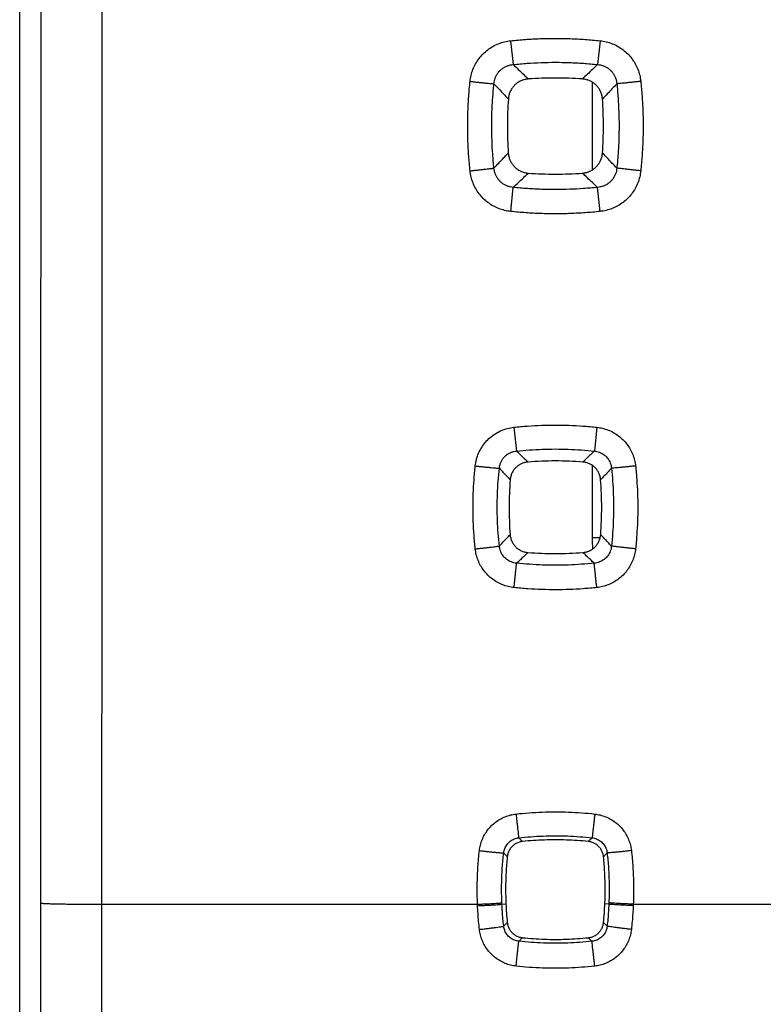
# Model space of a CAD drawing. Extents: x -58 to 47, y -25 to 45.
# Drawn here: x 13 to 20, y -11 to -3 of the extents above; entities that cross this region are included whole.
import ezdxf

# ---------------------------------------------------------------- set-up
doc = ezdxf.new("R2010")
doc.units = 0
doc.header["$LTSCALE"] = 16.335
doc.layers.get('0').update_dxf_attribs({"linetype": 'CONTINUOUS'})

msp = doc.modelspace()

# ---------------------------------------------------------------- linework, layer by layer
at = {"color": 7, "linetype": 'CONTINUOUS'}
for p, q in [((13.4341, -19.0464), (13.4341, 17.2483)), ((18.1181, -3.6693), (18.1181, -4.3903)), ((18.1181, -6.8058), (18.1181, -7.3991))]:
    msp.add_line(p, q, dxfattribs=at)
at = {"color": 9, "linetype": 'CONTINUOUS'}
for p, q in [((17.452, -3.3315), (17.4728, -3.5263)), ((18.1842, -3.3315), (18.1635, -3.5263)), ((17.4527, -4.7289), (17.4735, -4.5315)), ((18.1835, -4.7289), (18.1627, -4.5315)), ((17.4783, -6.4954), (17.4995, -6.6901)), ((18.158, -6.4954), (18.1368, -6.6901)), ((18.1848, -7.3991), (18.1181, -7.3991)), ((14.1071, -10.3991), (17.1807, -10.3991)), ((17.3807, -10.3986), (17.4132, -10.3972)), ((18.2555, -10.3986), (18.2231, -10.3972)), ((18.4556, -10.3991), (20.5807, -10.3991))]:
    msp.add_line(p, q, dxfattribs=at)
at = {"color": 7, "linetype": 'CONTINUOUS'}
msp.add_arc((19.1181, -7.3991), 1, 180, 185.30681, dxfattribs=at)
at = {"color": 9, "linetype": 'CONTINUOUS'}
for points, knots in [([(13.6072, -10.3896), (13.6077, -8.8078), (13.6085, -5.6443), (13.6089, -0.8991), (13.6085, 3.8462), (13.6077, 7.0097), (13.6072, 8.5914)], [0, 0, 0, 0, 0.249996, 0.5, 0.750004, 1, 1, 1, 1]), ([(14.1071, -10.3991), (14.1077, -8.8158), (14.1085, -5.6491), (14.1088, -0.8991), (14.1085, 3.8509), (14.1077, 7.0176), (14.1071, 8.6009)], [0, 0, 0, 0, 0.249996, 0.5, 0.750004, 1, 1, 1, 1]), ([(17.1197, -3.6642), (17.1214, -3.6475), (17.1272, -3.6141), (17.1426, -3.5654), (17.1645, -3.5191), (17.1924, -3.4763), (17.2257, -3.4381), (17.2638, -3.4047), (17.3063, -3.3768), (17.3525, -3.3547), (17.4014, -3.3391), (17.4351, -3.3332), (17.452, -3.3315)], [0, 0, 0, 0, 0.09904, 0.1994, 0.300138, 0.400421, 0.499737, 0.5986, 0.698171, 0.798836, 0.899902, 1, 1, 1, 1]), ([(17.452, -3.3315), (17.4923, -3.3272), (17.5731, -3.32), (17.6947, -3.3136), (17.8167, -3.3114), (17.9391, -3.3135), (18.0617, -3.3199), (18.1434, -3.3271), (18.1842, -3.3315)], [0, 0, 0, 0, 0.165726, 0.331657, 0.497931, 0.664662, 0.83197, 1, 1, 1, 1]), ([(18.1842, -3.3315), (18.2011, -3.3332), (18.2348, -3.3391), (18.2836, -3.3546), (18.3298, -3.3767), (18.3723, -3.4046), (18.4104, -3.4379), (18.4436, -3.4761), (18.4716, -3.5187), (18.4935, -3.565), (18.509, -3.6138), (18.5148, -3.6474), (18.5166, -3.6642)], [0, 0, 0, 0, 0.100044, 0.200811, 0.301419, 0.401062, 0.499908, 0.598937, 0.698896, 0.799621, 0.900279, 1, 1, 1, 1]), ([(17.3155, -3.684), (17.3161, -3.6759), (17.3185, -3.6598), (17.3253, -3.6363), (17.3354, -3.614), (17.3484, -3.5935), (17.3641, -3.5753), (17.3822, -3.5596), (17.4026, -3.5465), (17.4248, -3.5364), (17.4484, -3.5294), (17.4646, -3.527), (17.4728, -3.5263)], [0, 0, 0, 0, 0.100245, 0.201044, 0.301658, 0.401397, 0.499949, 0.598031, 0.696995, 0.797449, 0.898876, 1, 1, 1, 1]), ([(17.4728, -3.5263), (17.5108, -3.5223), (17.587, -3.5156), (17.7017, -3.5095), (17.8168, -3.5074), (17.9322, -3.5094), (18.0479, -3.5155), (18.1249, -3.5223), (18.1635, -3.5263)], [0, 0, 0, 0, 0.165735, 0.331669, 0.49793, 0.664649, 0.83196, 1, 1, 1, 1]), ([(17.4728, -3.5263), (17.4868, -3.5396), (17.5146, -3.566), (17.5561, -3.6053), (17.5837, -3.6314), (17.5975, -3.6443)], [0, 0, 0, 0, 0.336487, 0.669815, 1, 1, 1, 1]), ([(18.1635, -3.5263), (18.1495, -3.5396), (18.1217, -3.566), (18.0801, -3.6053), (18.0525, -3.6314), (18.0388, -3.6443)], [0, 0, 0, 0, 0.336486, 0.669814, 1, 1, 1, 1]), ([(18.1635, -3.5263), (18.1716, -3.527), (18.1879, -3.5294), (18.2114, -3.5363), (18.2336, -3.5465), (18.2539, -3.5595), (18.2721, -3.5752), (18.2877, -3.5934), (18.3008, -3.6138), (18.3109, -3.6361), (18.3177, -3.6597), (18.3201, -3.6759), (18.3208, -3.684)], [0, 0, 0, 0, 0.101039, 0.20215, 0.30257, 0.401653, 0.499756, 0.598051, 0.697487, 0.798091, 0.899178, 1, 1, 1, 1]), ([(17.1196, -4.396), (17.1154, -4.3558), (17.1082, -4.275), (17.1018, -4.1535), (17.0996, -4.0315), (17.1017, -3.9092), (17.1081, -3.7867), (17.1153, -3.705), (17.1197, -3.6642)], [0, 0, 0, 0, 0.165719, 0.331647, 0.49792, 0.664653, 0.831964, 1, 1, 1, 1]), ([(17.1197, -3.6642), (17.1312, -3.6654), (17.1538, -3.6678), (17.187, -3.6712), (17.2181, -3.6745), (17.2462, -3.6773), (17.2704, -3.6798), (17.2901, -3.6817), (17.3046, -3.6831), (17.3125, -3.6838), (17.3155, -3.684)], [0, 0, 0, 0, 0.176345, 0.347319, 0.507731, 0.652711, 0.777859, 0.879375, 0.954178, 1, 1, 1, 1]), ([(17.3155, -4.3741), (17.3115, -4.3361), (17.3048, -4.26), (17.2987, -4.1454), (17.2966, -4.0304), (17.2986, -3.9151), (17.3046, -3.7995), (17.3114, -3.7225), (17.3155, -3.684)], [0, 0, 0, 0, 0.165727, 0.331657, 0.497917, 0.664638, 0.831953, 1, 1, 1, 1]), ([(17.3155, -3.684), (17.3287, -3.698), (17.355, -3.7258), (17.3942, -3.7673), (17.4202, -3.7948), (17.4331, -3.8086)], [0, 0, 0, 0, 0.336479, 0.669808, 1, 1, 1, 1]), ([(18.3208, -3.684), (18.3076, -3.698), (18.2813, -3.7258), (18.2421, -3.7673), (18.2161, -3.7948), (18.2032, -3.8086)], [0, 0, 0, 0, 0.336479, 0.669807, 1, 1, 1, 1]), ([(18.3208, -3.684), (18.3248, -3.722), (18.3315, -3.7982), (18.3376, -3.9128), (18.3397, -4.0278), (18.3377, -4.143), (18.3316, -4.2586), (18.3248, -4.3356), (18.3207, -4.3741)], [0, 0, 0, 0, 0.165743, 0.331682, 0.497945, 0.664663, 0.831969, 1, 1, 1, 1]), ([(18.5166, -3.6642), (18.5051, -3.6654), (18.4824, -3.6678), (18.4493, -3.6712), (18.4182, -3.6745), (18.3901, -3.6773), (18.3658, -3.6798), (18.3461, -3.6817), (18.3316, -3.6831), (18.3238, -3.6838), (18.3208, -3.684)], [0, 0, 0, 0, 0.176345, 0.347319, 0.507731, 0.652712, 0.777859, 0.879375, 0.954178, 1, 1, 1, 1]), ([(18.5166, -3.6642), (18.5209, -3.7044), (18.528, -3.7852), (18.5345, -3.9068), (18.5367, -4.0287), (18.5346, -4.151), (18.5281, -4.2735), (18.5209, -4.3552), (18.5166, -4.396)], [0, 0, 0, 0, 0.165733, 0.331669, 0.497944, 0.664675, 0.831978, 1, 1, 1, 1]), ([(17.3155, -4.3741), (17.3287, -4.3602), (17.3548, -4.3326), (17.3939, -4.2914), (17.4197, -4.264), (17.4326, -4.2504)], [0, 0, 0, 0, 0.336448, 0.669776, 1, 1, 1, 1]), ([(18.3207, -4.3741), (18.3076, -4.3602), (18.2814, -4.3326), (18.2424, -4.2914), (18.2165, -4.264), (18.2036, -4.2504)], [0, 0, 0, 0, 0.336445, 0.669773, 1, 1, 1, 1]), ([(17.1196, -4.396), (17.1312, -4.3948), (17.1539, -4.3924), (17.187, -4.3888), (17.2181, -4.3854), (17.2462, -4.3823), (17.2705, -4.3796), (17.2902, -4.3773), (17.3047, -4.3755), (17.3126, -4.3745), (17.3155, -4.3741)], [0, 0, 0, 0, 0.176292, 0.347245, 0.507659, 0.652656, 0.777826, 0.879361, 0.954177, 1, 1, 1, 1]), ([(17.4527, -4.7289), (17.4358, -4.7271), (17.4021, -4.7212), (17.3531, -4.7057), (17.3068, -4.6836), (17.2642, -4.6556), (17.226, -4.6223), (17.1927, -4.584), (17.1647, -4.5414), (17.1427, -4.4951), (17.1273, -4.4464), (17.1214, -4.4128), (17.1196, -4.396)], [0, 0, 0, 0, 0.100203, 0.201117, 0.30186, 0.401624, 0.50056, 0.599619, 0.69953, 0.800122, 0.900565, 1, 1, 1, 1]), ([(17.4735, -4.5315), (17.4654, -4.5309), (17.4491, -4.5285), (17.4254, -4.5215), (17.4031, -4.5114), (17.3827, -4.4984), (17.3645, -4.4826), (17.3488, -4.4645), (17.3357, -4.4441), (17.3255, -4.4219), (17.3186, -4.3984), (17.3162, -4.3822), (17.3155, -4.3741)], [0, 0, 0, 0, 0.10127, 0.202611, 0.303248, 0.40252, 0.500756, 0.599093, 0.698454, 0.798855, 0.899615, 1, 1, 1, 1]), ([(17.4735, -4.5315), (17.4874, -4.5184), (17.5149, -4.4924), (17.5561, -4.4536), (17.5834, -4.4278), (17.597, -4.415)], [0, 0, 0, 0, 0.336436, 0.669764, 1, 1, 1, 1]), ([(18.1627, -4.5315), (18.1489, -4.5184), (18.1213, -4.4924), (18.0802, -4.4536), (18.0529, -4.4278), (18.0393, -4.415)], [0, 0, 0, 0, 0.336434, 0.669762, 1, 1, 1, 1]), ([(18.3207, -4.3741), (18.3201, -4.3822), (18.3177, -4.3983), (18.3108, -4.4217), (18.3007, -4.4439), (18.2876, -4.4644), (18.2718, -4.4826), (18.2536, -4.4983), (18.2332, -4.5114), (18.2109, -4.5215), (18.1872, -4.5285), (18.1709, -4.5309), (18.1627, -4.5315)], [0, 0, 0, 0, 0.099822, 0.200297, 0.300707, 0.400369, 0.498963, 0.59718, 0.696337, 0.79701, 0.898664, 1, 1, 1, 1]), ([(18.5166, -4.396), (18.5148, -4.4127), (18.509, -4.4461), (18.4937, -4.4947), (18.4718, -4.541), (18.4438, -4.5838), (18.4104, -4.6221), (18.3722, -4.6555), (18.3296, -4.6835), (18.2832, -4.7056), (18.2342, -4.7212), (18.2004, -4.7271), (18.1835, -4.7289)], [0, 0, 0, 0, 0.098767, 0.198915, 0.299519, 0.39975, 0.499096, 0.598051, 0.697747, 0.798551, 0.899762, 1, 1, 1, 1]), ([(18.5166, -4.396), (18.5051, -4.3948), (18.4824, -4.3924), (18.4492, -4.3888), (18.4181, -4.3854), (18.39, -4.3823), (18.3657, -4.3796), (18.3461, -4.3773), (18.3316, -4.3755), (18.3237, -4.3745), (18.3207, -4.3741)], [0, 0, 0, 0, 0.176292, 0.347245, 0.507659, 0.652656, 0.777825, 0.879361, 0.954177, 1, 1, 1, 1]), ([(18.1627, -4.5315), (18.1248, -4.5355), (18.0487, -4.5422), (17.9343, -4.5483), (17.8194, -4.5504), (17.7043, -4.5484), (17.5889, -4.5424), (17.512, -4.5356), (17.4735, -4.5315)], [0, 0, 0, 0, 0.165736, 0.331671, 0.497933, 0.664653, 0.831962, 1, 1, 1, 1]), ([(18.1835, -4.7289), (18.1433, -4.7332), (18.0626, -4.7403), (17.9413, -4.7467), (17.8195, -4.7489), (17.6974, -4.7468), (17.5751, -4.7404), (17.4935, -4.7332), (17.4527, -4.7289)], [0, 0, 0, 0, 0.165727, 0.331659, 0.497934, 0.664666, 0.831973, 1, 1, 1, 1]), ([(17.1625, -6.8118), (17.1644, -6.794), (17.1709, -6.7585), (17.1885, -6.7073), (17.2136, -6.6594), (17.2455, -6.6161), (17.2833, -6.5783), (17.3266, -6.5464), (17.3743, -6.5213), (17.4253, -6.5038), (17.4606, -6.4973), (17.4783, -6.4954)], [0, 0, 0, 0, 0.111147, 0.223215, 0.335053, 0.445728, 0.555727, 0.666372, 0.777996, 0.889584, 1, 1, 1, 1]), ([(17.4783, -6.4954), (17.5157, -6.4914), (17.5906, -6.4847), (17.7035, -6.4786), (17.8167, -6.4765), (17.9303, -6.4785), (18.0442, -6.4845), (18.12, -6.4913), (18.158, -6.4954)], [0, 0, 0, 0, 0.165654, 0.331535, 0.497787, 0.664529, 0.831882, 1, 1, 1, 1]), ([(18.158, -6.4954), (18.1738, -6.4971), (18.2054, -6.5027), (18.2514, -6.5173), (18.2953, -6.5382), (18.3358, -6.5648), (18.3722, -6.5965), (18.4039, -6.6328), (18.4306, -6.6732), (18.4516, -6.7172), (18.4664, -6.7637), (18.4721, -6.7957), (18.4738, -6.8118)], [0, 0, 0, 0, 0.098633, 0.198661, 0.299201, 0.399439, 0.498894, 0.598026, 0.697879, 0.798751, 0.899915, 1, 1, 1, 1]), ([(17.4995, -6.6901), (17.5345, -6.6863), (17.6048, -6.68), (17.7106, -6.6743), (17.8168, -6.6724), (17.9233, -6.6742), (18.0301, -6.6799), (18.1012, -6.6863), (18.1368, -6.6901)], [0, 0, 0, 0, 0.165661, 0.331547, 0.497787, 0.664516, 0.831873, 1, 1, 1, 1]), ([(17.3593, -6.8309), (17.36, -6.8229), (17.3626, -6.8069), (17.3701, -6.7838), (17.3811, -6.7622), (17.3951, -6.7429), (17.4119, -6.726), (17.4312, -6.7119), (17.4526, -6.7009), (17.4756, -6.6934), (17.4915, -6.6908), (17.4995, -6.6901)], [0, 0, 0, 0, 0.112069, 0.22445, 0.3361, 0.446264, 0.555626, 0.66571, 0.777054, 0.888821, 1, 1, 1, 1]), ([(17.4995, -6.6901), (17.51, -6.7001), (17.5311, -6.7201), (17.5625, -6.75), (17.5835, -6.7698), (17.5939, -6.7797)], [0, 0, 0, 0, 0.335714, 0.669044, 1, 1, 1, 1]), ([(18.1368, -6.6901), (18.1262, -6.7001), (18.1052, -6.7201), (18.0737, -6.75), (18.0528, -6.7698), (18.0424, -6.7797)], [0, 0, 0, 0, 0.335717, 0.669045, 1, 1, 1, 1]), ([(18.1368, -6.6901), (18.1439, -6.6907), (18.1582, -6.693), (18.1789, -6.6992), (18.1986, -6.7083), (18.2168, -6.72), (18.2329, -6.7341), (18.247, -6.7503), (18.2587, -6.7685), (18.2678, -6.7882), (18.274, -6.8092), (18.2763, -6.8237), (18.2769, -6.8309)], [0, 0, 0, 0, 0.099441, 0.199718, 0.300112, 0.399914, 0.498791, 0.597354, 0.696783, 0.797549, 0.899059, 1, 1, 1, 1]), ([(17.1625, -7.4907), (17.1584, -7.4533), (17.1517, -7.3784), (17.1457, -7.2657), (17.1436, -7.1526), (17.1456, -7.0392), (17.1516, -6.9254), (17.1584, -6.8497), (17.1625, -6.8118)], [0, 0, 0, 0, 0.165644, 0.331519, 0.49777, 0.664515, 0.831874, 1, 1, 1, 1]), ([(17.1625, -6.8118), (17.1742, -6.813), (17.1974, -6.8155), (17.2313, -6.819), (17.263, -6.8223), (17.2914, -6.8251), (17.3158, -6.8274), (17.3353, -6.8292), (17.3492, -6.8303), (17.3566, -6.8308), (17.3593, -6.8309)], [0, 0, 0, 0, 0.179723, 0.35368, 0.516329, 0.662489, 0.787504, 0.887394, 0.958981, 1, 1, 1, 1]), ([(17.3594, -7.4672), (17.3556, -7.4322), (17.3493, -7.362), (17.3436, -7.2564), (17.3417, -7.1504), (17.3435, -7.0441), (17.3492, -6.9375), (17.3555, -6.8664), (17.3593, -6.8309)], [0, 0, 0, 0, 0.165649, 0.331528, 0.497767, 0.664499, 0.831863, 1, 1, 1, 1]), ([(17.3593, -6.8309), (17.3693, -6.8414), (17.3891, -6.8624), (17.4188, -6.8938), (17.4385, -6.9146), (17.4483, -6.925)], [0, 0, 0, 0, 0.335705, 0.669034, 1, 1, 1, 1]), ([(18.2769, -6.8309), (18.2669, -6.8414), (18.2471, -6.8624), (18.2175, -6.8938), (18.1978, -6.9146), (18.188, -6.925)], [0, 0, 0, 0, 0.335703, 0.669032, 1, 1, 1, 1]), ([(18.2769, -6.8309), (18.2807, -6.8659), (18.2869, -6.9361), (18.2926, -7.0418), (18.2946, -7.1478), (18.2927, -7.2541), (18.287, -7.3607), (18.2807, -7.4317), (18.2768, -7.4672)], [0, 0, 0, 0, 0.165675, 0.331568, 0.497812, 0.664539, 0.831888, 1, 1, 1, 1]), ([(18.4738, -6.8118), (18.462, -6.813), (18.4388, -6.8155), (18.4049, -6.819), (18.3733, -6.8223), (18.3448, -6.8251), (18.3205, -6.8274), (18.301, -6.8292), (18.287, -6.8303), (18.2796, -6.8308), (18.2769, -6.8309)], [0, 0, 0, 0, 0.179723, 0.35368, 0.516329, 0.662489, 0.787504, 0.887394, 0.958981, 1, 1, 1, 1]), ([(18.4738, -6.8118), (18.4778, -6.8491), (18.4845, -6.924), (18.4906, -7.0367), (18.4927, -7.1498), (18.4907, -7.2633), (18.4846, -7.377), (18.4779, -7.4528), (18.4738, -7.4907)], [0, 0, 0, 0, 0.165666, 0.331554, 0.497809, 0.664549, 0.831895, 1, 1, 1, 1]), ([(17.3594, -7.4672), (17.3693, -7.4568), (17.3889, -7.4361), (17.4183, -7.4051), (17.4378, -7.3846), (17.4475, -7.3743)], [0, 0, 0, 0, 0.335657, 0.668987, 1, 1, 1, 1]), ([(18.2768, -7.4672), (18.267, -7.4568), (18.2473, -7.4361), (18.2179, -7.4051), (18.1984, -7.3846), (18.1887, -7.3743)], [0, 0, 0, 0, 0.335658, 0.668987, 1, 1, 1, 1]), ([(17.1625, -7.4907), (17.1743, -7.4894), (17.1975, -7.4869), (17.2314, -7.4831), (17.2631, -7.4795), (17.2916, -7.4762), (17.316, -7.4732), (17.3355, -7.4708), (17.3494, -7.4688), (17.3568, -7.4678), (17.3594, -7.4672)], [0, 0, 0, 0, 0.179608, 0.353519, 0.516171, 0.662365, 0.787426, 0.887359, 0.958974, 1, 1, 1, 1]), ([(17.4794, -7.8072), (17.4634, -7.8055), (17.4314, -7.7999), (17.3849, -7.7851), (17.3409, -7.764), (17.3003, -7.7374), (17.2639, -7.7056), (17.2322, -7.6692), (17.2055, -7.6287), (17.1845, -7.5847), (17.1698, -7.5384), (17.1642, -7.5066), (17.1625, -7.4907)], [0, 0, 0, 0, 0.099859, 0.200596, 0.301361, 0.401341, 0.500567, 0.599825, 0.699796, 0.800363, 0.900705, 1, 1, 1, 1]), ([(17.5006, -7.6076), (17.4934, -7.6069), (17.4789, -7.6047), (17.458, -7.5984), (17.4382, -7.5893), (17.42, -7.5776), (17.4037, -7.5635), (17.3896, -7.5473), (17.3778, -7.5292), (17.3687, -7.5095), (17.3623, -7.4887), (17.3601, -7.4744), (17.3594, -7.4672)], [0, 0, 0, 0, 0.100658, 0.20175, 0.302492, 0.402165, 0.50092, 0.599673, 0.69924, 0.799631, 0.900131, 1, 1, 1, 1]), ([(18.2768, -7.4672), (18.2762, -7.4743), (18.2739, -7.4886), (18.2676, -7.5093), (18.2585, -7.5291), (18.2467, -7.5472), (18.2326, -7.5635), (18.2163, -7.5775), (18.1981, -7.5892), (18.1783, -7.5984), (18.1573, -7.6047), (18.1429, -7.6069), (18.1357, -7.6076)], [0, 0, 0, 0, 0.099305, 0.199517, 0.299923, 0.399808, 0.498823, 0.597537, 0.697073, 0.797854, 0.899271, 1, 1, 1, 1]), ([(18.4738, -7.4907), (18.4721, -7.5065), (18.4665, -7.5382), (18.4519, -7.5843), (18.431, -7.6283), (18.4043, -7.669), (18.3725, -7.7055), (18.3361, -7.7373), (18.2955, -7.764), (18.2514, -7.785), (18.2049, -7.7999), (18.1729, -7.8055), (18.1568, -7.8072)], [0, 0, 0, 0, 0.098617, 0.198653, 0.299231, 0.399537, 0.499087, 0.598311, 0.69821, 0.79905, 0.900104, 1, 1, 1, 1]), ([(18.4738, -7.4907), (18.462, -7.4894), (18.4388, -7.4869), (18.4048, -7.4831), (18.3731, -7.4795), (18.3446, -7.4762), (18.3203, -7.4732), (18.3008, -7.4708), (18.2869, -7.4688), (18.2795, -7.4678), (18.2768, -7.4672)], [0, 0, 0, 0, 0.179608, 0.353519, 0.516171, 0.662365, 0.787426, 0.887359, 0.958974, 1, 1, 1, 1]), ([(17.5006, -7.6076), (17.5109, -7.5978), (17.5316, -7.5783), (17.5624, -7.5492), (17.5829, -7.5298), (17.5931, -7.5202)], [0, 0, 0, 0, 0.335646, 0.668974, 1, 1, 1, 1]), ([(18.1357, -7.6076), (18.1253, -7.5978), (18.1047, -7.5783), (18.0739, -7.5492), (18.0534, -7.5298), (18.0431, -7.5202)], [0, 0, 0, 0, 0.335641, 0.66897, 1, 1, 1, 1]), ([(17.4794, -7.8072), (17.4807, -7.7953), (17.4832, -7.7718), (17.4869, -7.7375), (17.4903, -7.7054), (17.4934, -7.6765), (17.496, -7.6517), (17.4981, -7.6319), (17.4995, -7.6178), (17.5003, -7.6103), (17.5006, -7.6076)], [0, 0, 0, 0, 0.179122, 0.352861, 0.515567, 0.661944, 0.787233, 0.887355, 0.959055, 1, 1, 1, 1]), ([(18.1357, -7.6076), (18.1007, -7.6113), (18.0307, -7.6176), (17.9252, -7.6232), (17.8194, -7.6252), (17.7133, -7.6233), (17.6069, -7.6177), (17.536, -7.6114), (17.5006, -7.6076)], [0, 0, 0, 0, 0.165663, 0.331551, 0.497792, 0.664522, 0.831878, 1, 1, 1, 1]), ([(18.1568, -7.8072), (18.1556, -7.7953), (18.153, -7.7718), (18.1494, -7.7375), (18.1459, -7.7054), (18.1429, -7.6765), (18.1403, -7.6517), (18.1382, -7.6319), (18.1367, -7.6178), (18.1359, -7.6103), (18.1357, -7.6076)], [0, 0, 0, 0, 0.179122, 0.352861, 0.515567, 0.661944, 0.787233, 0.887355, 0.959055, 1, 1, 1, 1]), ([(18.1568, -7.8072), (18.1196, -7.8112), (18.0449, -7.8179), (17.9324, -7.824), (17.8195, -7.826), (17.7063, -7.8241), (17.5928, -7.818), (17.5172, -7.8113), (17.4794, -7.8072)], [0, 0, 0, 0, 0.165656, 0.331539, 0.497793, 0.664535, 0.831887, 1, 1, 1, 1]), ([(17.1964, -9.9603), (17.198, -9.9453), (17.2034, -9.9152), (17.2175, -9.8716), (17.2375, -9.8301), (17.2628, -9.7917), (17.2929, -9.7572), (17.3273, -9.7271), (17.3655, -9.7018), (17.407, -9.6819), (17.4506, -9.6678), (17.4806, -9.6623), (17.4956, -9.6607)], [0, 0, 0, 0, 0.099206, 0.199569, 0.300298, 0.400598, 0.500253, 0.599782, 0.699846, 0.800432, 0.900753, 1, 1, 1, 1]), ([(17.4956, -9.6607), (17.5311, -9.6567), (17.6022, -9.65), (17.7092, -9.644), (17.8167, -9.6419), (17.9245, -9.6439), (18.0326, -9.6499), (18.1046, -9.6566), (18.1406, -9.6607)], [0, 0, 0, 0, 0.165559, 0.331363, 0.497574, 0.664322, 0.83174, 1, 1, 1, 1]), ([(17.4956, -9.6607), (17.497, -9.673), (17.4997, -9.6972), (17.5037, -9.7324), (17.5074, -9.7649), (17.5107, -9.7936), (17.5134, -9.8176), (17.5155, -9.8359), (17.517, -9.848), (17.5176, -9.8538), (17.5179, -9.8556)], [0, 0, 0, 0, 0.189758, 0.372233, 0.54102, 0.690193, 0.814516, 0.909627, 0.972187, 1, 1, 1, 1]), ([(18.1406, -9.6607), (18.1392, -9.673), (18.1365, -9.6972), (18.1325, -9.7324), (18.1289, -9.7649), (18.1256, -9.7936), (18.1228, -9.8176), (18.1207, -9.8359), (18.1193, -9.848), (18.1186, -9.8538), (18.1184, -9.8556)], [0, 0, 0, 0, 0.189758, 0.372233, 0.541019, 0.690192, 0.814516, 0.909627, 0.972187, 1, 1, 1, 1]), ([(18.1406, -9.6607), (18.1555, -9.6623), (18.1854, -9.6677), (18.2289, -9.6817), (18.2703, -9.7016), (18.3087, -9.7269), (18.3432, -9.757), (18.3733, -9.7914), (18.3986, -9.8297), (18.4186, -9.8712), (18.4328, -9.915), (18.4382, -9.9452), (18.4399, -9.9603)], [0, 0, 0, 0, 0.098583, 0.198543, 0.299078, 0.399404, 0.499136, 0.59867, 0.698774, 0.799574, 0.900255, 1, 1, 1, 1]), ([(17.3948, -9.9791), (17.3955, -9.9729), (17.3977, -9.9605), (17.4034, -9.9425), (17.4116, -9.9253), (17.4219, -9.9095), (17.4343, -9.8953), (17.4485, -9.8829), (17.4642, -9.8725), (17.4813, -9.8643), (17.4993, -9.8585), (17.5117, -9.8563), (17.5179, -9.8556)], [0, 0, 0, 0, 0.099386, 0.199836, 0.300586, 0.400846, 0.500422, 0.599858, 0.699839, 0.80037, 0.900683, 1, 1, 1, 1]), ([(17.5179, -9.8556), (17.5509, -9.8519), (17.6171, -9.8457), (17.7167, -9.8401), (17.8168, -9.8382), (17.9171, -9.84), (18.0178, -9.8456), (18.0848, -9.8519), (18.1184, -9.8556)], [0, 0, 0, 0, 0.165559, 0.331371, 0.497573, 0.664311, 0.831737, 1, 1, 1, 1]), ([(17.5179, -9.8556), (17.5214, -9.859), (17.5284, -9.8657), (17.539, -9.8757), (17.546, -9.8823), (17.5495, -9.8857)], [0, 0, 0, 0, 0.334133, 0.667469, 1, 1, 1, 1]), ([(18.1184, -9.8556), (18.1148, -9.859), (18.1078, -9.8657), (18.0973, -9.8757), (18.0902, -9.8823), (18.0867, -9.8857)], [0, 0, 0, 0, 0.334132, 0.667469, 1, 1, 1, 1]), ([(18.1184, -9.8556), (18.1245, -9.8563), (18.1368, -9.8585), (18.1548, -9.8642), (18.1719, -9.8724), (18.1877, -9.8828), (18.2019, -9.8952), (18.2142, -9.9094), (18.2246, -9.9252), (18.2328, -9.9423), (18.2386, -9.9604), (18.2408, -9.9729), (18.2414, -9.9791)], [0, 0, 0, 0, 0.098745, 0.198735, 0.299243, 0.399491, 0.499121, 0.598555, 0.698583, 0.799348, 0.900086, 1, 1, 1, 1]), ([(17.1807, -10.3991), (17.1785, -10.3458), (17.1772, -10.2435), (17.1832, -10.0971), (17.1914, -10.0043), (17.1964, -9.9603)], [0, 0, 0, 0, 0.36426, 0.697449, 1, 1, 1, 1]), ([(17.1964, -9.9603), (17.2088, -9.9617), (17.2333, -9.9644), (17.269, -9.9682), (17.3021, -9.9716), (17.3314, -9.9745), (17.3558, -9.9767), (17.3746, -9.9784), (17.3869, -9.9789), (17.393, -9.9795), (17.3948, -9.9791)], [0, 0, 0, 0, 0.18895, 0.371061, 0.539812, 0.689161, 0.813763, 0.909163, 0.971962, 1, 1, 1, 1]), ([(17.3802, -10.3874), (17.3782, -10.3378), (17.377, -10.2427), (17.3825, -10.1065), (17.3902, -10.0201), (17.3948, -9.9791)], [0, 0, 0, 0, 0.364238, 0.697427, 1, 1, 1, 1]), ([(17.3948, -9.9791), (17.3981, -9.9826), (17.4047, -9.9896), (17.4147, -10), (17.4213, -10.007), (17.4246, -10.0105)], [0, 0, 0, 0, 0.334123, 0.667461, 1, 1, 1, 1]), ([(18.2414, -9.9791), (18.2381, -9.9826), (18.2315, -9.9896), (18.2216, -10), (18.215, -10.007), (18.2117, -10.0105)], [0, 0, 0, 0, 0.334126, 0.667463, 1, 1, 1, 1]), ([(18.4399, -9.9603), (18.4274, -9.9617), (18.4029, -9.9644), (18.3672, -9.9682), (18.3342, -9.9716), (18.3049, -9.9745), (18.2804, -9.9767), (18.2617, -9.9784), (18.2494, -9.9789), (18.2433, -9.9795), (18.2414, -9.9791)], [0, 0, 0, 0, 0.18895, 0.371061, 0.539812, 0.689161, 0.813763, 0.909163, 0.971962, 1, 1, 1, 1]), ([(18.2414, -9.9791), (18.246, -10.0201), (18.2537, -10.1064), (18.2592, -10.2426), (18.258, -10.3378), (18.256, -10.3874)], [0, 0, 0, 0, 0.302294, 0.635484, 1, 1, 1, 1]), ([(18.4399, -9.9603), (18.4448, -10.0043), (18.4531, -10.097), (18.459, -10.2435), (18.4577, -10.3457), (18.4556, -10.3991)], [0, 0, 0, 0, 0.302278, 0.635466, 1, 1, 1, 1]), ([(13.59, -22.0352), (13.5921, -21.2628), (13.5958, -19.7155), (13.6003, -17.3912), (13.6037, -15.061), (13.6061, -12.7265), (13.607, -11.1689), (13.6072, -10.3896)], [0, 0, 0, 0, 0.19898, 0.398606, 0.598743, 0.799253, 1, 1, 1, 1]), ([(13.6072, -10.3896), (13.6084, -10.3909), (13.6158, -10.3905), (13.6284, -10.3927), (13.6504, -10.3932), (13.6794, -10.3945), (13.7158, -10.3954), (13.7586, -10.3963), (13.8073, -10.3971), (13.861, -10.3978), (13.9189, -10.3983), (13.9798, -10.3987), (14.043, -10.399), (14.0856, -10.3991), (14.1071, -10.3991)], [0, 0, 0, 0, 0.010893, 0.038158, 0.081471, 0.14013, 0.213162, 0.299352, 0.397258, 0.505244, 0.621505, 0.744097, 0.87097, 1, 1, 1, 1]), ([(17.1807, -10.3991), (17.1933, -10.3986), (17.218, -10.3975), (17.2539, -10.3959), (17.2872, -10.3942), (17.3167, -10.3926), (17.3412, -10.391), (17.3601, -10.3899), (17.3723, -10.3884), (17.3785, -10.3881), (17.3802, -10.3874)], [0, 0, 0, 0, 0.188808, 0.370857, 0.539605, 0.68899, 0.813644, 0.909096, 0.971935, 1, 1, 1, 1]), ([(17.3807, -10.3986), (17.3806, -10.3968), (17.3805, -10.393), (17.3803, -10.3893), (17.3802, -10.3874)], [0, 0, 0, 0, 0.500004, 1, 1, 1, 1]), ([(18.256, -10.3874), (18.2559, -10.3893), (18.2558, -10.393), (18.2556, -10.3968), (18.2555, -10.3986)], [0, 0, 0, 0, 0.499996, 1, 1, 1, 1]), ([(18.4556, -10.3991), (18.443, -10.3986), (18.4183, -10.3975), (18.3824, -10.3959), (18.3491, -10.3942), (18.3196, -10.3926), (18.295, -10.391), (18.2762, -10.3899), (18.2639, -10.3884), (18.2577, -10.3881), (18.256, -10.3874)], [0, 0, 0, 0, 0.188808, 0.370857, 0.539605, 0.68899, 0.813644, 0.909096, 0.971935, 1, 1, 1, 1]), ([(14.09, -22.1098), (14.092, -21.3331), (14.0957, -19.7771), (14.1002, -17.4398), (14.1036, -15.0966), (14.106, -12.749), (14.1069, -11.1827), (14.1071, -10.3991)], [0, 0, 0, 0, 0.19898, 0.398606, 0.598743, 0.799253, 1, 1, 1, 1]), ([(17.1812, -10.4111), (17.1811, -10.4091), (17.1809, -10.4051), (17.1808, -10.4011), (17.1807, -10.3991)], [0, 0, 0, 0, 0.499993, 1, 1, 1, 1]), ([(17.1812, -10.4111), (17.1938, -10.4106), (17.2185, -10.4094), (17.2544, -10.4076), (17.2877, -10.4058), (17.3171, -10.4041), (17.3417, -10.4024), (17.3606, -10.4012), (17.3728, -10.3997), (17.379, -10.3994), (17.3807, -10.3986)], [0, 0, 0, 0, 0.188802, 0.370849, 0.539597, 0.688982, 0.813637, 0.909091, 0.971932, 1, 1, 1, 1]), ([(17.1964, -10.6053), (17.1939, -10.5838), (17.1896, -10.5407), (17.1846, -10.476), (17.1821, -10.4328), (17.1812, -10.4111)], [0, 0, 0, 0, 0.333335, 0.666625, 1, 1, 1, 1]), ([(17.3949, -10.579), (17.3926, -10.559), (17.3886, -10.519), (17.3839, -10.4589), (17.3816, -10.4187), (17.3807, -10.3986)], [0, 0, 0, 0, 0.333355, 0.666624, 1, 1, 1, 1]), ([(18.2555, -10.3986), (18.2546, -10.4187), (18.2524, -10.4589), (18.2477, -10.519), (18.2436, -10.559), (18.2414, -10.579)], [0, 0, 0, 0, 0.333379, 0.666651, 1, 1, 1, 1]), ([(18.4551, -10.4111), (18.4425, -10.4106), (18.4178, -10.4094), (18.3819, -10.4076), (18.3486, -10.4058), (18.3191, -10.4041), (18.2946, -10.4024), (18.2757, -10.4012), (18.2634, -10.3997), (18.2573, -10.3994), (18.2555, -10.3986)], [0, 0, 0, 0, 0.188802, 0.370849, 0.539597, 0.688982, 0.813637, 0.909091, 0.971932, 1, 1, 1, 1]), ([(18.4551, -10.4111), (18.4541, -10.4328), (18.4517, -10.476), (18.4466, -10.5407), (18.4423, -10.5838), (18.4399, -10.6053)], [0, 0, 0, 0, 0.333383, 0.666673, 1, 1, 1, 1]), ([(18.4556, -10.3991), (18.4555, -10.4011), (18.4553, -10.4051), (18.4551, -10.4091), (18.4551, -10.4111)], [0, 0, 0, 0, 0.500007, 1, 1, 1, 1]), ([(17.3949, -10.579), (17.3981, -10.5756), (17.4046, -10.5687), (17.4143, -10.5585), (17.4208, -10.5517), (17.4241, -10.5482)], [0, 0, 0, 0, 0.334119, 0.667451, 1, 1, 1, 1]), ([(18.2414, -10.579), (18.2381, -10.5756), (18.2316, -10.5687), (18.2219, -10.5585), (18.2154, -10.5517), (18.2122, -10.5482)], [0, 0, 0, 0, 0.33412, 0.667451, 1, 1, 1, 1]), ([(17.1964, -10.6053), (17.2089, -10.6039), (17.2335, -10.6011), (17.2692, -10.5969), (17.3024, -10.5928), (17.3317, -10.589), (17.3561, -10.5856), (17.3749, -10.5831), (17.387, -10.5807), (17.3932, -10.5799), (17.3949, -10.579)], [0, 0, 0, 0, 0.18871, 0.37071, 0.539445, 0.688841, 0.813522, 0.909006, 0.97188, 1, 1, 1, 1]), ([(17.4963, -10.9056), (17.4813, -10.9039), (17.4513, -10.8985), (17.4076, -10.8844), (17.3661, -10.8644), (17.3277, -10.8391), (17.2932, -10.8089), (17.263, -10.7744), (17.2376, -10.7359), (17.2176, -10.6943), (17.2035, -10.6505), (17.198, -10.6204), (17.1964, -10.6053)], [0, 0, 0, 0, 0.098886, 0.19899, 0.299547, 0.399777, 0.499457, 0.599081, 0.699284, 0.800038, 0.900548, 1, 1, 1, 1]), ([(17.5185, -10.7022), (17.5124, -10.7015), (17.5, -10.6993), (17.482, -10.6936), (17.4648, -10.6854), (17.449, -10.675), (17.4347, -10.6627), (17.4223, -10.6485), (17.4118, -10.6327), (17.4036, -10.6156), (17.3978, -10.5976), (17.3955, -10.5852), (17.3949, -10.579)], [0, 0, 0, 0, 0.099151, 0.199444, 0.300123, 0.400398, 0.500054, 0.599599, 0.699685, 0.800298, 0.900662, 1, 1, 1, 1]), ([(18.2414, -10.579), (18.2407, -10.5852), (18.2385, -10.5975), (18.2327, -10.6155), (18.2245, -10.6326), (18.2141, -10.6484), (18.2016, -10.6626), (18.1874, -10.675), (18.1716, -10.6853), (18.1544, -10.6935), (18.1364, -10.6993), (18.1239, -10.7015), (18.1177, -10.7022)], [0, 0, 0, 0, 0.098779, 0.19883, 0.299419, 0.399768, 0.499501, 0.599016, 0.699064, 0.799758, 0.900334, 1, 1, 1, 1]), ([(18.4399, -10.6053), (18.4382, -10.6203), (18.4328, -10.6503), (18.4188, -10.694), (18.3988, -10.7356), (18.3735, -10.7741), (18.3433, -10.8087), (18.3088, -10.8389), (18.2705, -10.8642), (18.2289, -10.8842), (18.1852, -10.8984), (18.1551, -10.9039), (18.14, -10.9056)], [0, 0, 0, 0, 0.0988, 0.198957, 0.299662, 0.400122, 0.499943, 0.599503, 0.699543, 0.800171, 0.900588, 1, 1, 1, 1]), ([(18.4399, -10.6053), (18.4274, -10.6039), (18.4028, -10.6011), (18.367, -10.5969), (18.3339, -10.5928), (18.3045, -10.589), (18.2801, -10.5856), (18.2613, -10.5831), (18.2492, -10.5807), (18.243, -10.5799), (18.2414, -10.579)], [0, 0, 0, 0, 0.18871, 0.37071, 0.539445, 0.688841, 0.813522, 0.909006, 0.97188, 1, 1, 1, 1]), ([(17.4963, -10.9056), (17.4977, -10.8929), (17.5005, -10.8678), (17.5046, -10.8313), (17.5083, -10.7974), (17.5116, -10.7673), (17.5144, -10.7422), (17.5165, -10.7229), (17.5177, -10.7102), (17.5184, -10.7041), (17.5185, -10.7022)], [0, 0, 0, 0, 0.187728, 0.369382, 0.538226, 0.687999, 0.813147, 0.909031, 0.972094, 1, 1, 1, 1]), ([(17.5185, -10.7022), (17.5219, -10.699), (17.5287, -10.6925), (17.5389, -10.6829), (17.5456, -10.6765), (17.549, -10.6733)], [0, 0, 0, 0, 0.3341, 0.667437, 1, 1, 1, 1]), ([(18.1177, -10.7022), (18.0848, -10.7059), (18.0187, -10.712), (17.9193, -10.7176), (17.8195, -10.7195), (17.7193, -10.7177), (17.6189, -10.7121), (17.552, -10.7059), (17.5185, -10.7022)], [0, 0, 0, 0, 0.16556, 0.331374, 0.497577, 0.664315, 0.83174, 1, 1, 1, 1]), ([(18.1177, -10.7022), (18.1143, -10.699), (18.1075, -10.6925), (18.0974, -10.6829), (18.0906, -10.6765), (18.0872, -10.6733)], [0, 0, 0, 0, 0.334101, 0.667437, 1, 1, 1, 1]), ([(18.14, -10.9056), (18.1385, -10.8929), (18.1357, -10.8678), (18.1317, -10.8313), (18.1279, -10.7974), (18.1246, -10.7673), (18.1219, -10.7422), (18.1198, -10.7229), (18.1185, -10.7102), (18.1178, -10.7041), (18.1177, -10.7022)], [0, 0, 0, 0, 0.187728, 0.369382, 0.538226, 0.687999, 0.813147, 0.909031, 0.972094, 1, 1, 1, 1]), ([(18.14, -10.9056), (18.1046, -10.9096), (18.0336, -10.9162), (17.9268, -10.9222), (17.8196, -10.9243), (17.712, -10.9223), (17.6041, -10.9163), (17.5322, -10.9096), (17.4963, -10.9056)], [0, 0, 0, 0, 0.165561, 0.331367, 0.497578, 0.664325, 0.831742, 1, 1, 1, 1])]:
    msp.add_open_spline(points, degree=3, knots=knots, dxfattribs=at)
at = {"color": 7, "linetype": 'CONTINUOUS'}
for points, knots in [([(17.5975, -3.6443), (17.5881, -3.645), (17.5693, -3.6478), (17.5423, -3.6563), (17.5171, -3.669), (17.4943, -3.6855), (17.4743, -3.7054), (17.4578, -3.7282), (17.4451, -3.7534), (17.4366, -3.7804), (17.4338, -3.7991), (17.4331, -3.8085)], [0, 0, 0, 0, 0.111699, 0.223323, 0.333886, 0.444384, 0.555675, 0.666183, 0.776733, 0.888278, 1, 1, 1, 1]), ([(18.0388, -3.6443), (17.9654, -3.6392), (17.8181, -3.634), (17.6709, -3.6392), (17.5975, -3.6443)], [0, 0, 0, 0, 0.5, 1, 1, 1, 1]), ([(18.2032, -3.8085), (18.2025, -3.7991), (18.1997, -3.7804), (18.1911, -3.7534), (18.1784, -3.7282), (18.1619, -3.7054), (18.142, -3.6855), (18.1191, -3.669), (18.0939, -3.6563), (18.0669, -3.6478), (18.0482, -3.645), (18.0388, -3.6443)], [0, 0, 0, 0, 0.111704, 0.223333, 0.333904, 0.44439, 0.555681, 0.666199, 0.776742, 0.888281, 1, 1, 1, 1]), ([(17.4331, -3.8085), (17.4278, -3.882), (17.4225, -4.0295), (17.4275, -4.1769), (17.4326, -4.2504)], [0, 0, 0, 0, 0.499996, 1, 1, 1, 1]), ([(18.2036, -4.2504), (18.2087, -4.1769), (18.2138, -4.0295), (18.2084, -3.882), (18.2032, -3.8085)], [0, 0, 0, 0, 0.499996, 1, 1, 1, 1]), ([(17.4326, -4.2504), (17.4333, -4.2598), (17.4361, -4.2786), (17.4446, -4.3056), (17.4573, -4.3309), (17.4738, -4.3538), (17.4937, -4.3737), (17.5166, -4.3902), (17.5418, -4.4029), (17.5688, -4.4115), (17.5876, -4.4143), (17.597, -4.415)], [0, 0, 0, 0, 0.111706, 0.223338, 0.333907, 0.44439, 0.55568, 0.666196, 0.776737, 0.888279, 1, 1, 1, 1]), ([(18.0393, -4.415), (18.0487, -4.4143), (18.0675, -4.4115), (18.0945, -4.4029), (18.1197, -4.3902), (18.1426, -4.3737), (18.1625, -4.3538), (18.179, -4.3309), (18.1917, -4.3056), (18.2002, -4.2786), (18.203, -4.2598), (18.2036, -4.2504)], [0, 0, 0, 0, 0.111698, 0.223326, 0.333888, 0.444384, 0.555675, 0.666181, 0.776731, 0.888279, 1, 1, 1, 1]), ([(17.597, -4.415), (17.6706, -4.4202), (17.8181, -4.4254), (17.9657, -4.4202), (18.0393, -4.415)], [0, 0, 0, 0, 0.500002, 1, 1, 1, 1]), ([(17.5939, -6.7797), (17.5846, -6.7804), (17.566, -6.7835), (17.5395, -6.7929), (17.5151, -6.8068), (17.4936, -6.8248), (17.4755, -6.8463), (17.4616, -6.8707), (17.4521, -6.8972), (17.449, -6.9157), (17.4483, -6.925)], [0, 0, 0, 0, 0.12532, 0.250492, 0.374966, 0.499999, 0.625102, 0.74958, 0.87466, 1, 1, 1, 1]), ([(18.0424, -6.7797), (17.9678, -6.7738), (17.8181, -6.768), (17.6685, -6.7738), (17.5939, -6.7797)], [0, 0, 0, 0, 0.499999, 1, 1, 1, 1]), ([(18.188, -6.925), (18.1872, -6.9157), (18.1841, -6.8972), (18.1747, -6.8707), (18.1607, -6.8463), (18.1427, -6.8248), (18.1211, -6.8068), (18.0967, -6.7929), (18.0702, -6.7835), (18.0517, -6.7804), (18.0424, -6.7797)], [0, 0, 0, 0, 0.125333, 0.250496, 0.374968, 0.500003, 0.625101, 0.749575, 0.874658, 1, 1, 1, 1]), ([(17.4483, -6.925), (17.4423, -6.9997), (17.4362, -7.1496), (17.4418, -7.2996), (17.4475, -7.3743)], [0, 0, 0, 0, 0.499986, 1, 1, 1, 1]), ([(18.1887, -7.3743), (18.1944, -7.2996), (18.2001, -7.1496), (18.194, -6.9997), (18.188, -6.925)], [0, 0, 0, 0, 0.499989, 1, 1, 1, 1]), ([(17.4475, -7.3743), (17.4482, -7.3836), (17.4513, -7.4022), (17.4607, -7.4288), (17.4746, -7.4532), (17.4927, -7.4748), (17.5142, -7.4929), (17.5387, -7.5069), (17.5652, -7.5163), (17.5838, -7.5194), (17.5931, -7.5202)], [0, 0, 0, 0, 0.125337, 0.250508, 0.374977, 0.500007, 0.625107, 0.749579, 0.874658, 1, 1, 1, 1]), ([(18.0431, -7.5202), (18.0525, -7.5194), (18.0711, -7.5163), (18.0976, -7.5069), (18.122, -7.4929), (18.1436, -7.4748), (18.1616, -7.4532), (18.1755, -7.4288), (18.1849, -7.4022), (18.188, -7.3836), (18.1887, -7.3743)], [0, 0, 0, 0, 0.125316, 0.250485, 0.374958, 0.499996, 0.625095, 0.749571, 0.874659, 1, 1, 1, 1]), ([(17.5931, -7.5202), (17.6679, -7.526), (17.8181, -7.5319), (17.9683, -7.526), (18.0431, -7.5202)], [0, 0, 0, 0, 0.500002, 1, 1, 1, 1]), ([(17.5495, -9.8857), (17.5405, -9.8866), (17.5226, -9.8902), (17.4973, -9.9007), (17.4744, -9.916), (17.4549, -9.9354), (17.4396, -9.9583), (17.4291, -9.9836), (17.4255, -10.0015), (17.4246, -10.0105)], [0, 0, 0, 0, 0.14248, 0.285208, 0.428115, 0.571877, 0.714866, 0.857487, 1, 1, 1, 1]), ([(18.0867, -9.8857), (18.0273, -9.8796), (17.9079, -9.8716), (17.7284, -9.8716), (17.609, -9.8796), (17.5495, -9.8857)], [0, 0, 0, 0, 0.333166, 0.666826, 1, 1, 1, 1]), ([(18.2117, -10.0105), (18.2108, -10.0015), (18.2072, -9.9836), (18.1966, -9.9583), (18.1813, -9.9354), (18.1619, -9.9159), (18.139, -9.9007), (18.1137, -9.8902), (18.0958, -9.8866), (18.0867, -9.8857)], [0, 0, 0, 0, 0.14248, 0.285207, 0.428115, 0.571876, 0.714866, 0.857487, 1, 1, 1, 1]), ([(17.4246, -10.0105), (17.4202, -10.0533), (17.4135, -10.139), (17.4097, -10.2681), (17.4113, -10.3542), (17.4132, -10.3972)], [0, 0, 0, 0, 0.333146, 0.66632, 1, 1, 1, 1]), ([(18.2231, -10.3972), (18.2249, -10.3542), (18.2266, -10.2681), (18.2228, -10.139), (18.2161, -10.0533), (18.2117, -10.0105)], [0, 0, 0, 0, 0.33368, 0.666852, 1, 1, 1, 1]), ([(17.4132, -10.3972), (17.4143, -10.4224), (17.4172, -10.4728), (17.4215, -10.5231), (17.4241, -10.5482)], [0, 0, 0, 0, 0.50007, 1, 1, 1, 1]), ([(18.2122, -10.5482), (18.2147, -10.5231), (18.2191, -10.4728), (18.222, -10.4224), (18.2231, -10.3972)], [0, 0, 0, 0, 0.499925, 1, 1, 1, 1]), ([(17.4241, -10.5482), (17.425, -10.5573), (17.4286, -10.5752), (17.4391, -10.6006), (17.4544, -10.6235), (17.4738, -10.643), (17.4967, -10.6583), (17.522, -10.6688), (17.54, -10.6724), (17.549, -10.6733)], [0, 0, 0, 0, 0.142479, 0.285208, 0.428115, 0.571878, 0.714867, 0.857488, 1, 1, 1, 1]), ([(18.0872, -10.6733), (18.0963, -10.6724), (18.1142, -10.6688), (18.1396, -10.6583), (18.1624, -10.643), (18.1819, -10.6235), (18.1972, -10.6006), (18.2077, -10.5752), (18.2113, -10.5573), (18.2122, -10.5482)], [0, 0, 0, 0, 0.142481, 0.285209, 0.428115, 0.571878, 0.714866, 0.857487, 1, 1, 1, 1]), ([(17.549, -10.6733), (17.6086, -10.6794), (17.7282, -10.6875), (17.908, -10.6875), (18.0277, -10.6794), (18.0872, -10.6733)], [0, 0, 0, 0, 0.333296, 0.666693, 1, 1, 1, 1])]:
    msp.add_open_spline(points, degree=3, knots=knots, dxfattribs=at)

doc.saveas('drawing.dxf')
